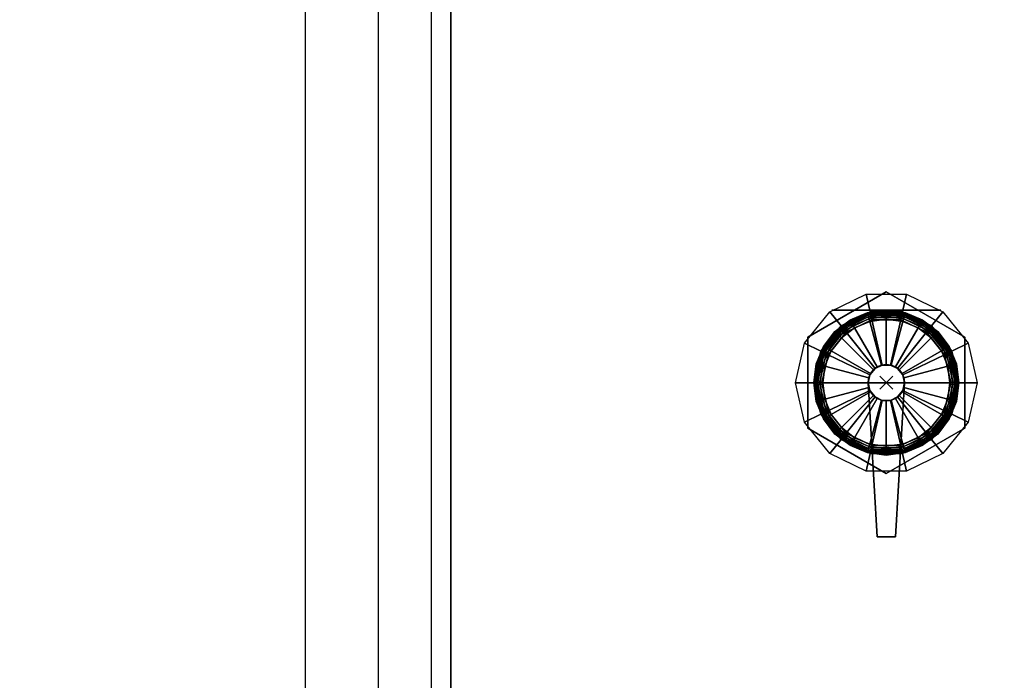
# Model space of a CAD drawing. Extents: x -69 to 69, y -42 to 42.
# Drawn here: x -52 to -45, y -6 to -1 of the extents above; entities that cross this region are included whole.
import ezdxf

# ---------------------------------------------------------------- set-up
doc = ezdxf.new("R2010")
doc.units = 0
for name, color, linetype in [('3D', 254, 'CONTINUOUS'), ('3D-CHROME', 254, 'CONTINUOUS'), ('3D-FLAT', 7, 'CONTINUOUS'), ('3D-NON', 43, 'CONTINUOUS')]:
    doc.layers.add(name, color=color, linetype=linetype)

msp = doc.modelspace()

# ---------------------------------------------------------------- linework, layer by layer
at = {"layer": '3D'}
for points, invisible_edges in [([(-49.5, -1, 28.134), (-50, -1, 28), (-50, -11, 28), (-49.5, -11, 28.134)], 10), ([(-49.134, -1, 28.5), (-49.5, -1, 28.134), (-49.5, -11, 28.134), (-49.134, -11, 28.5)], 8)]:
    msp.add_3dface(points, dxfattribs=dict(at, invisible_edges=invisible_edges))
msp.add_3dface([(-49, -1, 29), (-49.134, -1, 28.5), (-49.134, -11, 28.5), (-49, -11, 29)], dxfattribs=at)
at = {"layer": '3D-CHROME', "extrusion": (0, 1, 0)}
msp.add_circle((46, 37.25, -3.5), 0.375, dxfattribs=at)
at = {"layer": '3D-CHROME'}
for centre in [(-46, -4, 38.0625), (-46, -4, 38.375)]:
    msp.add_circle(centre, 0.125, dxfattribs=at)
for points in [[(-46, -3.375, 36.75), (-46, -3.375, 37.25), (-46.5413, -3.6875, 37.25), (-46.5413, -3.6875, 36.75)], [(-45.4587, -3.6875, 36.75), (-45.4587, -3.6875, 37.25), (-46, -3.375, 37.25), (-46, -3.375, 36.75)], [(-46.3117, -3.6091, 36.125), (-46.3897, -3.5114, 36), (-46.1391, -3.3907, 36), (-46.1113, -3.5125, 36.125)], [(-46.1113, -3.5125, 36.125), (-46.1391, -3.3907, 36), (-45.8609, -3.3907, 36), (-45.8887, -3.5125, 36.125)], [(-45.8887, -3.5125, 36.125), (-45.8609, -3.3907, 36), (-45.6103, -3.5114, 36), (-45.6883, -3.6091, 36.125)], [(-46.4505, -3.7831, 36.125), (-46.5631, -3.7288, 36), (-46.3897, -3.5114, 36), (-46.3117, -3.6091, 36.125)], [(-46.3117, -3.6091, 36.75), (-46.3117, -3.6091, 36.125), (-46.1113, -3.5125, 36.125), (-46.1113, -3.5125, 36.75)], [(-46.3117, -3.6091, 37.7507), (-46.3117, -3.6091, 37.25), (-46.1113, -3.5125, 37.25), (-46.1113, -3.5125, 37.7507)], [(-46.3107, -3.6104, 37.769), (-46.3117, -3.6091, 37.7507), (-46.1113, -3.5125, 37.7507), (-46.1109, -3.5142, 37.769)], [(-46.3075, -3.6143, 37.7868), (-46.3107, -3.6104, 37.769), (-46.1109, -3.5142, 37.769), (-46.1098, -3.5191, 37.7868)], [(-46.3024, -3.6208, 37.8033), (-46.3075, -3.6143, 37.7868), (-46.1098, -3.5191, 37.7868), (-46.1079, -3.5271, 37.8033)], [(-46.1294, -3.517, 37.75), (-46.1289, -3.5189, 37.7717), (-46.2491, -3.5686, 37.7717), (-46.25, -3.567, 37.75)], [(-46.1289, -3.5189, 37.7717), (-46.1275, -3.5243, 37.7928), (-46.2462, -3.5735, 37.7928), (-46.2491, -3.5686, 37.7717)], [(-46.1275, -3.5243, 37.7928), (-46.1251, -3.5332, 37.8125), (-46.2416, -3.5815, 37.8125), (-46.2462, -3.5735, 37.7928)], [(-46, -3.5, 37.75), (-46, -3.5019, 37.7717), (-46.1289, -3.5189, 37.7717), (-46.1294, -3.517, 37.75)], [(-46, -3.5019, 37.7717), (-46, -3.5075, 37.7928), (-46.1275, -3.5243, 37.7928), (-46.1289, -3.5189, 37.7717)], [(-46, -3.5075, 37.7928), (-46, -3.5167, 37.8125), (-46.1251, -3.5332, 37.8125), (-46.1275, -3.5243, 37.7928)], [(-46, -3.5167, 37.8125), (-46, -3.5292, 37.8303), (-46.1218, -3.5453, 37.8303), (-46.1251, -3.5332, 37.8125)], [(-46.1113, -3.5125, 36.75), (-46.1113, -3.5125, 36.125), (-45.8887, -3.5125, 36.125), (-45.8887, -3.5125, 36.75)], [(-46.1113, -3.5125, 37.7507), (-46.1113, -3.5125, 37.25), (-45.8887, -3.5125, 37.25), (-45.8887, -3.5125, 37.7507)], [(-46.1109, -3.5142, 37.769), (-46.1113, -3.5125, 37.7507), (-45.8887, -3.5125, 37.7507), (-45.8891, -3.5142, 37.769)], [(-46.1098, -3.5191, 37.7868), (-46.1109, -3.5142, 37.769), (-45.8891, -3.5142, 37.769), (-45.8902, -3.5191, 37.7868)], [(-46.1079, -3.5271, 37.8033), (-46.1098, -3.5191, 37.7868), (-45.8902, -3.5191, 37.7868), (-45.8921, -3.5271, 37.8033)], [(-45.8706, -3.517, 37.75), (-45.8711, -3.5189, 37.7717), (-46, -3.5019, 37.7717), (-46, -3.5, 37.75)], [(-45.8711, -3.5189, 37.7717), (-45.8725, -3.5243, 37.7928), (-46, -3.5075, 37.7928), (-46, -3.5019, 37.7717)], [(-45.8725, -3.5243, 37.7928), (-45.8749, -3.5332, 37.8125), (-46, -3.5167, 37.8125), (-46, -3.5075, 37.7928)], [(-45.8749, -3.5332, 37.8125), (-45.8782, -3.5453, 37.8303), (-46, -3.5292, 37.8303), (-46, -3.5167, 37.8125)], [(-45.8921, -3.5271, 37.8033), (-45.8902, -3.5191, 37.7868), (-45.6925, -3.6143, 37.7868), (-45.6976, -3.6208, 37.8033)], [(-45.8902, -3.5191, 37.7868), (-45.8891, -3.5142, 37.769), (-45.6893, -3.6104, 37.769), (-45.6925, -3.6143, 37.7868)], [(-45.8891, -3.5142, 37.769), (-45.8887, -3.5125, 37.7507), (-45.6883, -3.6091, 37.7507), (-45.6893, -3.6104, 37.769)], [(-45.8887, -3.5125, 36.75), (-45.8887, -3.5125, 36.125), (-45.6883, -3.6091, 36.125), (-45.6883, -3.6091, 36.75)], [(-45.8887, -3.5125, 37.7507), (-45.8887, -3.5125, 37.25), (-45.6883, -3.6091, 37.25), (-45.6883, -3.6091, 37.7507)], [(-45.7538, -3.5735, 37.7928), (-45.7584, -3.5815, 37.8125), (-45.8749, -3.5332, 37.8125), (-45.8725, -3.5243, 37.7928)], [(-45.7509, -3.5686, 37.7717), (-45.7538, -3.5735, 37.7928), (-45.8725, -3.5243, 37.7928), (-45.8711, -3.5189, 37.7717)], [(-45.75, -3.567, 37.75), (-45.7509, -3.5686, 37.7717), (-45.8711, -3.5189, 37.7717), (-45.8706, -3.517, 37.75)], [(-45.6883, -3.6091, 36.125), (-45.6103, -3.5114, 36), (-45.4369, -3.7288, 36), (-45.5495, -3.7831, 36.125)], [(-46.25, -3.567, 37.75), (-46.2491, -3.5686, 37.7717), (-46.3522, -3.6478, 37.7717), (-46.3536, -3.6464, 37.75)], [(-46.2491, -3.5686, 37.7717), (-46.2462, -3.5735, 37.7928), (-46.3482, -3.6518, 37.7928), (-46.3522, -3.6478, 37.7717)], [(-46.2462, -3.5735, 37.7928), (-46.2416, -3.5815, 37.8125), (-46.3417, -3.6583, 37.8125), (-46.3482, -3.6518, 37.7928)], [(-46.2416, -3.5815, 37.8125), (-46.2354, -3.5923, 37.8303), (-46.3329, -3.6671, 37.8303), (-46.3417, -3.6583, 37.8125)], [(-46.2354, -3.5923, 37.8303), (-46.2277, -3.6057, 37.8458), (-46.322, -3.678, 37.8458), (-46.3329, -3.6671, 37.8303)], [(-46.2955, -3.6294, 37.818), (-46.3024, -3.6208, 37.8033), (-46.1079, -3.5271, 37.8033), (-46.1055, -3.5379, 37.818)], [(-46.287, -3.6401, 37.8304), (-46.2955, -3.6294, 37.818), (-46.1055, -3.5379, 37.818), (-46.1024, -3.5512, 37.8304)], [(-46.2773, -3.6523, 37.8401), (-46.287, -3.6401, 37.8304), (-46.1024, -3.5512, 37.8304), (-46.099, -3.5664, 37.8401)], [(-46.0779, -3.9023, 38), (-46.2773, -3.6523, 37.8401), (-46.099, -3.5664, 37.8401), (-46.0278, -3.8781, 38)], [(-46.1251, -3.5332, 37.8125), (-46.1218, -3.5453, 37.8303), (-46.2354, -3.5923, 37.8303), (-46.2416, -3.5815, 37.8125)], [(-46.1218, -3.5453, 37.8303), (-46.1179, -3.5602, 37.8458), (-46.2277, -3.6057, 37.8458), (-46.2354, -3.5923, 37.8303)], [(-46.1179, -3.5602, 37.8458), (-46.1132, -3.5774, 37.8583), (-46.2188, -3.6211, 37.8583), (-46.2277, -3.6057, 37.8458)], [(-46.1132, -3.5774, 37.8583), (-46.0324, -3.8793, 38), (-46.0625, -3.8917, 38), (-46.2188, -3.6211, 37.8583)], [(-46, -3.5292, 37.8303), (-46, -3.5447, 37.8458), (-46.1179, -3.5602, 37.8458), (-46.1218, -3.5453, 37.8303)], [(-46, -3.5447, 37.8458), (-46, -3.5625, 37.8583), (-46.1132, -3.5774, 37.8583), (-46.1179, -3.5602, 37.8458)], [(-46, -3.5625, 37.8583), (-46, -3.875, 38), (-46.0324, -3.8793, 38), (-46.1132, -3.5774, 37.8583)], [(-46.1055, -3.5379, 37.818), (-46.1079, -3.5271, 37.8033), (-45.8921, -3.5271, 37.8033), (-45.8945, -3.5379, 37.818)], [(-46.1024, -3.5512, 37.8304), (-46.1055, -3.5379, 37.818), (-45.8945, -3.5379, 37.818), (-45.8976, -3.5512, 37.8304)], [(-46.099, -3.5664, 37.8401), (-46.1024, -3.5512, 37.8304), (-45.8976, -3.5512, 37.8304), (-45.901, -3.5664, 37.8401)], [(-46.0278, -3.8781, 38), (-46.099, -3.5664, 37.8401), (-45.901, -3.5664, 37.8401), (-45.9722, -3.8781, 38)], [(-45.8782, -3.5453, 37.8303), (-45.8821, -3.5602, 37.8458), (-46, -3.5447, 37.8458), (-46, -3.5292, 37.8303)], [(-45.8821, -3.5602, 37.8458), (-45.8868, -3.5774, 37.8583), (-46, -3.5625, 37.8583), (-46, -3.5447, 37.8458)], [(-45.8868, -3.5774, 37.8583), (-45.9676, -3.8793, 38), (-46, -3.875, 38), (-46, -3.5625, 37.8583)], [(-45.9722, -3.8781, 38), (-45.901, -3.5664, 37.8401), (-45.7227, -3.6523, 37.8401), (-45.9221, -3.9023, 38)], [(-45.7812, -3.6211, 37.8583), (-45.9375, -3.8917, 38), (-45.9676, -3.8793, 38), (-45.8868, -3.5774, 37.8583)], [(-45.901, -3.5664, 37.8401), (-45.8976, -3.5512, 37.8304), (-45.713, -3.6401, 37.8304), (-45.7227, -3.6523, 37.8401)], [(-45.8976, -3.5512, 37.8304), (-45.8945, -3.5379, 37.818), (-45.7045, -3.6294, 37.818), (-45.713, -3.6401, 37.8304)], [(-45.8945, -3.5379, 37.818), (-45.8921, -3.5271, 37.8033), (-45.6976, -3.6208, 37.8033), (-45.7045, -3.6294, 37.818)], [(-45.7723, -3.6057, 37.8458), (-45.7812, -3.6211, 37.8583), (-45.8868, -3.5774, 37.8583), (-45.8821, -3.5602, 37.8458)], [(-45.7646, -3.5923, 37.8303), (-45.7723, -3.6057, 37.8458), (-45.8821, -3.5602, 37.8458), (-45.8782, -3.5453, 37.8303)], [(-45.7584, -3.5815, 37.8125), (-45.7646, -3.5923, 37.8303), (-45.8782, -3.5453, 37.8303), (-45.8749, -3.5332, 37.8125)], [(-45.6671, -3.6671, 37.8303), (-45.678, -3.678, 37.8458), (-45.7723, -3.6057, 37.8458), (-45.7646, -3.5923, 37.8303)], [(-45.6583, -3.6583, 37.8125), (-45.6671, -3.6671, 37.8303), (-45.7646, -3.5923, 37.8303), (-45.7584, -3.5815, 37.8125)], [(-45.6518, -3.6518, 37.7928), (-45.6583, -3.6583, 37.8125), (-45.7584, -3.5815, 37.8125), (-45.7538, -3.5735, 37.7928)], [(-45.6478, -3.6478, 37.7717), (-45.6518, -3.6518, 37.7928), (-45.7538, -3.5735, 37.7928), (-45.7509, -3.5686, 37.7717)], [(-45.6464, -3.6464, 37.75), (-45.6478, -3.6478, 37.7717), (-45.7509, -3.5686, 37.7717), (-45.75, -3.567, 37.75)], [(-46.4505, -3.7831, 36.75), (-46.4505, -3.7831, 36.125), (-46.3117, -3.6091, 36.125), (-46.3117, -3.6091, 36.75)], [(-46.4505, -3.7831, 37.7507), (-46.4505, -3.7831, 37.25), (-46.3117, -3.6091, 37.25), (-46.3117, -3.6091, 37.7507)], [(-46.449, -3.7838, 37.769), (-46.4505, -3.7831, 37.7507), (-46.3117, -3.6091, 37.7507), (-46.3107, -3.6104, 37.769)], [(-46.4444, -3.786, 37.7868), (-46.449, -3.7838, 37.769), (-46.3107, -3.6104, 37.769), (-46.3075, -3.6143, 37.7868)], [(-46.437, -3.7895, 37.8033), (-46.4444, -3.786, 37.7868), (-46.3075, -3.6143, 37.7868), (-46.3024, -3.6208, 37.8033)], [(-46.427, -3.7944, 37.818), (-46.437, -3.7895, 37.8033), (-46.3024, -3.6208, 37.8033), (-46.2955, -3.6294, 37.818)], [(-46.3536, -3.6464, 37.75), (-46.3522, -3.6478, 37.7717), (-46.4314, -3.7509, 37.7717), (-46.433, -3.75, 37.75)], [(-46.3522, -3.6478, 37.7717), (-46.3482, -3.6518, 37.7928), (-46.4265, -3.7538, 37.7928), (-46.4314, -3.7509, 37.7717)], [(-46.4148, -3.8003, 37.8304), (-46.427, -3.7944, 37.818), (-46.2955, -3.6294, 37.818), (-46.287, -3.6401, 37.8304)], [(-46.3482, -3.6518, 37.7928), (-46.3417, -3.6583, 37.8125), (-46.4185, -3.7584, 37.8125), (-46.4265, -3.7538, 37.7928)], [(-46.3417, -3.6583, 37.8125), (-46.3329, -3.6671, 37.8303), (-46.4077, -3.7646, 37.8303), (-46.4185, -3.7584, 37.8125)], [(-46.4007, -3.807, 37.8401), (-46.4148, -3.8003, 37.8304), (-46.287, -3.6401, 37.8304), (-46.2773, -3.6523, 37.8401)], [(-46.1126, -3.9458, 38), (-46.4007, -3.807, 37.8401), (-46.2773, -3.6523, 37.8401), (-46.0779, -3.9023, 38)], [(-46.2277, -3.6057, 37.8458), (-46.2188, -3.6211, 37.8583), (-46.3094, -3.6906, 37.8583), (-46.322, -3.678, 37.8458)], [(-46.2188, -3.6211, 37.8583), (-46.0625, -3.8917, 38), (-46.0884, -3.9116, 38), (-46.3094, -3.6906, 37.8583)], [(-45.6906, -3.6906, 37.8583), (-45.9116, -3.9116, 38), (-45.9375, -3.8917, 38), (-45.7812, -3.6211, 37.8583)], [(-45.9221, -3.9023, 38), (-45.7227, -3.6523, 37.8401), (-45.5993, -3.807, 37.8401), (-45.8874, -3.9458, 38)], [(-45.678, -3.678, 37.8458), (-45.6906, -3.6906, 37.8583), (-45.7812, -3.6211, 37.8583), (-45.7723, -3.6057, 37.8458)], [(-45.7227, -3.6523, 37.8401), (-45.713, -3.6401, 37.8304), (-45.5852, -3.8003, 37.8304), (-45.5993, -3.807, 37.8401)], [(-45.713, -3.6401, 37.8304), (-45.7045, -3.6294, 37.818), (-45.573, -3.7944, 37.818), (-45.5852, -3.8003, 37.8304)], [(-45.7045, -3.6294, 37.818), (-45.6976, -3.6208, 37.8033), (-45.563, -3.7895, 37.8033), (-45.573, -3.7944, 37.818)], [(-45.6976, -3.6208, 37.8033), (-45.6925, -3.6143, 37.7868), (-45.5556, -3.786, 37.7868), (-45.563, -3.7895, 37.8033)], [(-45.6925, -3.6143, 37.7868), (-45.6893, -3.6104, 37.769), (-45.551, -3.7838, 37.769), (-45.5556, -3.786, 37.7868)], [(-45.6893, -3.6104, 37.769), (-45.6883, -3.6091, 37.7507), (-45.5495, -3.7831, 37.7507), (-45.551, -3.7838, 37.769)], [(-45.6883, -3.6091, 36.75), (-45.6883, -3.6091, 36.125), (-45.5495, -3.7831, 36.125), (-45.5495, -3.7831, 36.75)], [(-45.6883, -3.6091, 37.7507), (-45.6883, -3.6091, 37.25), (-45.5495, -3.7831, 37.25), (-45.5495, -3.7831, 37.7507)], [(-45.5815, -3.7584, 37.8125), (-45.5923, -3.7646, 37.8303), (-45.6671, -3.6671, 37.8303), (-45.6583, -3.6583, 37.8125)], [(-45.5735, -3.7538, 37.7928), (-45.5815, -3.7584, 37.8125), (-45.6583, -3.6583, 37.8125), (-45.6518, -3.6518, 37.7928)], [(-45.5686, -3.7509, 37.7717), (-45.5735, -3.7538, 37.7928), (-45.6518, -3.6518, 37.7928), (-45.6478, -3.6478, 37.7717)], [(-45.567, -3.75, 37.75), (-45.5686, -3.7509, 37.7717), (-45.6478, -3.6478, 37.7717), (-45.6464, -3.6464, 37.75)], [(-46.5, -4, 36.125), (-46.625, -4, 36), (-46.5631, -3.7288, 36), (-46.4505, -3.7831, 36.125)], [(-46.5413, -3.6875, 36.75), (-46.5413, -3.6875, 37.25), (-46.5413, -4.3125, 37.25), (-46.5413, -4.3125, 36.75)], [(-46.3329, -3.6671, 37.8303), (-46.322, -3.678, 37.8458), (-46.3943, -3.7723, 37.8458), (-46.4077, -3.7646, 37.8303)], [(-46.322, -3.678, 37.8458), (-46.3094, -3.6906, 37.8583), (-46.3789, -3.7812, 37.8583), (-46.3943, -3.7723, 37.8458)], [(-46.3094, -3.6906, 37.8583), (-46.0884, -3.9116, 38), (-46.1083, -3.9375, 38), (-46.3789, -3.7812, 37.8583)], [(-45.6211, -3.7812, 37.8583), (-45.8917, -3.9375, 38), (-45.9116, -3.9116, 38), (-45.6906, -3.6906, 37.8583)], [(-45.6057, -3.7723, 37.8458), (-45.6211, -3.7812, 37.8583), (-45.6906, -3.6906, 37.8583), (-45.678, -3.678, 37.8458)], [(-45.5923, -3.7646, 37.8303), (-45.6057, -3.7723, 37.8458), (-45.678, -3.678, 37.8458), (-45.6671, -3.6671, 37.8303)], [(-45.5495, -3.7831, 36.125), (-45.4369, -3.7288, 36), (-45.375, -4, 36), (-45.5, -4, 36.125)], [(-45.4587, -4.3125, 36.75), (-45.4587, -4.3125, 37.25), (-45.4587, -3.6875, 37.25), (-45.4587, -3.6875, 36.75)], [(-46.5, -4, 36.75), (-46.5, -4, 36.125), (-46.4505, -3.7831, 36.125), (-46.4505, -3.7831, 36.75)], [(-46.5, -4, 37.7507), (-46.5, -4, 37.25), (-46.4505, -3.7831, 37.25), (-46.4505, -3.7831, 37.7507)], [(-46.4983, -4, 37.769), (-46.5, -4, 37.7507), (-46.4505, -3.7831, 37.7507), (-46.449, -3.7838, 37.769)], [(-46.4933, -4, 37.7868), (-46.4983, -4, 37.769), (-46.449, -3.7838, 37.769), (-46.4444, -3.786, 37.7868)], [(-46.4851, -4, 37.8033), (-46.4933, -4, 37.7868), (-46.4444, -3.786, 37.7868), (-46.437, -3.7895, 37.8033)], [(-46.474, -4, 37.818), (-46.4851, -4, 37.8033), (-46.437, -3.7895, 37.8033), (-46.427, -3.7944, 37.818)], [(-46.433, -3.75, 37.75), (-46.4314, -3.7509, 37.7717), (-46.4811, -3.8711, 37.7717), (-46.483, -3.8706, 37.75)], [(-46.4314, -3.7509, 37.7717), (-46.4265, -3.7538, 37.7928), (-46.4757, -3.8725, 37.7928), (-46.4811, -3.8711, 37.7717)], [(-46.4265, -3.7538, 37.7928), (-46.4185, -3.7584, 37.8125), (-46.4668, -3.8749, 37.8125), (-46.4757, -3.8725, 37.7928)], [(-46.4604, -4, 37.8304), (-46.474, -4, 37.818), (-46.427, -3.7944, 37.818), (-46.4148, -3.8003, 37.8304)], [(-46.4185, -3.7584, 37.8125), (-46.4077, -3.7646, 37.8303), (-46.4547, -3.8782, 37.8303), (-46.4668, -3.8749, 37.8125)], [(-46.4077, -3.7646, 37.8303), (-46.3943, -3.7723, 37.8458), (-46.4398, -3.8821, 37.8458), (-46.4547, -3.8782, 37.8303)], [(-46.3943, -3.7723, 37.8458), (-46.3789, -3.7812, 37.8583), (-46.4226, -3.8868, 37.8583), (-46.4398, -3.8821, 37.8458)], [(-46.3789, -3.7812, 37.8583), (-46.1083, -3.9375, 38), (-46.1207, -3.9676, 38), (-46.4226, -3.8868, 37.8583)], [(-45.5774, -3.8868, 37.8583), (-45.8793, -3.9676, 38), (-45.8917, -3.9375, 38), (-45.6211, -3.7812, 37.8583)], [(-45.5602, -3.8821, 37.8458), (-45.5774, -3.8868, 37.8583), (-45.6211, -3.7812, 37.8583), (-45.6057, -3.7723, 37.8458)], [(-45.5453, -3.8782, 37.8303), (-45.5602, -3.8821, 37.8458), (-45.6057, -3.7723, 37.8458), (-45.5923, -3.7646, 37.8303)], [(-45.5332, -3.8749, 37.8125), (-45.5453, -3.8782, 37.8303), (-45.5923, -3.7646, 37.8303), (-45.5815, -3.7584, 37.8125)], [(-45.5852, -3.8003, 37.8304), (-45.573, -3.7944, 37.818), (-45.526, -4, 37.818), (-45.5396, -4, 37.8304)], [(-45.5243, -3.8725, 37.7928), (-45.5332, -3.8749, 37.8125), (-45.5815, -3.7584, 37.8125), (-45.5735, -3.7538, 37.7928)], [(-45.5189, -3.8711, 37.7717), (-45.5243, -3.8725, 37.7928), (-45.5735, -3.7538, 37.7928), (-45.5686, -3.7509, 37.7717)], [(-45.573, -3.7944, 37.818), (-45.563, -3.7895, 37.8033), (-45.5149, -4, 37.8033), (-45.526, -4, 37.818)], [(-45.517, -3.8706, 37.75), (-45.5189, -3.8711, 37.7717), (-45.5686, -3.7509, 37.7717), (-45.567, -3.75, 37.75)], [(-45.563, -3.7895, 37.8033), (-45.5556, -3.786, 37.7868), (-45.5067, -4, 37.7868), (-45.5149, -4, 37.8033)], [(-45.5556, -3.786, 37.7868), (-45.551, -3.7838, 37.769), (-45.5017, -4, 37.769), (-45.5067, -4, 37.7868)], [(-45.551, -3.7838, 37.769), (-45.5495, -3.7831, 37.7507), (-45.5, -4, 37.7507), (-45.5017, -4, 37.769)], [(-45.5495, -3.7831, 36.75), (-45.5495, -3.7831, 36.125), (-45.5, -4, 36.125), (-45.5, -4, 36.75)], [(-45.5495, -3.7831, 37.7507), (-45.5495, -3.7831, 37.25), (-45.5, -4, 37.25), (-45.5, -4, 37.7507)], [(-46.4447, -4, 37.8401), (-46.4604, -4, 37.8304), (-46.4148, -3.8003, 37.8304), (-46.4007, -3.807, 37.8401)], [(-46.125, -4, 38), (-46.4447, -4, 37.8401), (-46.4007, -3.807, 37.8401), (-46.1126, -3.9458, 38)], [(-45.8874, -3.9458, 38), (-45.5993, -3.807, 37.8401), (-45.5553, -4, 37.8401), (-45.875, -4, 38)], [(-45.5993, -3.807, 37.8401), (-45.5852, -3.8003, 37.8304), (-45.5396, -4, 37.8304), (-45.5553, -4, 37.8401)], [(-46.483, -3.8706, 37.75), (-46.4811, -3.8711, 37.7717), (-46.4981, -4, 37.7717), (-46.5, -4, 37.75)], [(-46.4811, -3.8711, 37.7717), (-46.4757, -3.8725, 37.7928), (-46.4925, -4, 37.7928), (-46.4981, -4, 37.7717)], [(-46.4757, -3.8725, 37.7928), (-46.4668, -3.8749, 37.8125), (-46.4833, -4, 37.8125), (-46.4925, -4, 37.7928)], [(-46.4668, -3.8749, 37.8125), (-46.4547, -3.8782, 37.8303), (-46.4708, -4, 37.8303), (-46.4833, -4, 37.8125)], [(-46.4547, -3.8782, 37.8303), (-46.4398, -3.8821, 37.8458), (-46.4553, -4, 37.8458), (-46.4708, -4, 37.8303)], [(-46.4398, -3.8821, 37.8458), (-46.4226, -3.8868, 37.8583), (-46.4375, -4, 37.8583), (-46.4553, -4, 37.8458)], [(-46.4226, -3.8868, 37.8583), (-46.1207, -3.9676, 38), (-46.125, -4, 38), (-46.4375, -4, 37.8583)], [(-46.1126, -3.9458, 38.0625), (-46.1126, -3.9458, 38), (-46.0779, -3.9023, 38), (-46.0779, -3.9023, 38.0625)], [(-46.0779, -3.9023, 38.0625), (-46.0779, -3.9023, 38), (-46.0278, -3.8781, 38), (-46.0278, -3.8781, 38.0625)], [(-46.0278, -3.8781, 38.0625), (-46.0278, -3.8781, 38), (-45.9722, -3.8781, 38), (-45.9722, -3.8781, 38.0625)], [(-45.9722, -3.8781, 38.0625), (-45.9722, -3.8781, 38), (-45.9221, -3.9023, 38), (-45.9221, -3.9023, 38.0625)], [(-45.9221, -3.9023, 38.0625), (-45.9221, -3.9023, 38), (-45.8874, -3.9458, 38), (-45.8874, -3.9458, 38.0625)], [(-45.5625, -4, 37.8583), (-45.875, -4, 38), (-45.8793, -3.9676, 38), (-45.5774, -3.8868, 37.8583)], [(-45.5447, -4, 37.8458), (-45.5625, -4, 37.8583), (-45.5774, -3.8868, 37.8583), (-45.5602, -3.8821, 37.8458)], [(-45.5292, -4, 37.8303), (-45.5447, -4, 37.8458), (-45.5602, -3.8821, 37.8458), (-45.5453, -3.8782, 37.8303)], [(-45.5167, -4, 37.8125), (-45.5292, -4, 37.8303), (-45.5453, -3.8782, 37.8303), (-45.5332, -3.8749, 37.8125)], [(-45.5075, -4, 37.7928), (-45.5167, -4, 37.8125), (-45.5332, -3.8749, 37.8125), (-45.5243, -3.8725, 37.7928)], [(-45.5019, -4, 37.7717), (-45.5075, -4, 37.7928), (-45.5243, -3.8725, 37.7928), (-45.5189, -3.8711, 37.7717)], [(-45.5, -4, 37.75), (-45.5019, -4, 37.7717), (-45.5189, -3.8711, 37.7717), (-45.517, -3.8706, 37.75)], [(-46.4505, -4.2169, 36.125), (-46.5631, -4.2712, 36), (-46.625, -4, 36), (-46.5, -4, 36.125)], [(-46.5, -4, 37.75), (-46.4981, -4, 37.7717), (-46.4811, -4.1289, 37.7717), (-46.483, -4.1294, 37.75)], [(-46.4505, -4.2169, 36.75), (-46.4505, -4.2169, 36.125), (-46.5, -4, 36.125), (-46.5, -4, 36.75)], [(-46.4505, -4.2169, 37.7507), (-46.4505, -4.2169, 37.25), (-46.5, -4, 37.25), (-46.5, -4, 37.7507)], [(-46.449, -4.2162, 37.769), (-46.4505, -4.2169, 37.7507), (-46.5, -4, 37.7507), (-46.4983, -4, 37.769)], [(-46.4444, -4.214, 37.7868), (-46.449, -4.2162, 37.769), (-46.4983, -4, 37.769), (-46.4933, -4, 37.7868)], [(-46.4981, -4, 37.7717), (-46.4925, -4, 37.7928), (-46.4757, -4.1275, 37.7928), (-46.4811, -4.1289, 37.7717)], [(-46.437, -4.2105, 37.8033), (-46.4444, -4.214, 37.7868), (-46.4933, -4, 37.7868), (-46.4851, -4, 37.8033)], [(-46.4925, -4, 37.7928), (-46.4833, -4, 37.8125), (-46.4668, -4.1251, 37.8125), (-46.4757, -4.1275, 37.7928)], [(-46.427, -4.2056, 37.818), (-46.437, -4.2105, 37.8033), (-46.4851, -4, 37.8033), (-46.474, -4, 37.818)], [(-46.4833, -4, 37.8125), (-46.4708, -4, 37.8303), (-46.4547, -4.1218, 37.8303), (-46.4668, -4.1251, 37.8125)], [(-46.4148, -4.1997, 37.8304), (-46.427, -4.2056, 37.818), (-46.474, -4, 37.818), (-46.4604, -4, 37.8304)], [(-46.4708, -4, 37.8303), (-46.4553, -4, 37.8458), (-46.4398, -4.1179, 37.8458), (-46.4547, -4.1218, 37.8303)], [(-46.4007, -4.193, 37.8401), (-46.4148, -4.1997, 37.8304), (-46.4604, -4, 37.8304), (-46.4447, -4, 37.8401)], [(-46.4553, -4, 37.8458), (-46.4375, -4, 37.8583), (-46.4226, -4.1132, 37.8583), (-46.4398, -4.1179, 37.8458)], [(-46.1126, -4.0542, 38), (-46.4007, -4.193, 37.8401), (-46.4447, -4, 37.8401), (-46.125, -4, 38)], [(-46.4375, -4, 37.8583), (-46.125, -4, 38), (-46.1207, -4.0324, 38), (-46.4226, -4.1132, 37.8583)], [(-46.125, -4, 38.0625), (-46.125, -4, 38), (-46.1126, -3.9458, 38), (-46.1126, -3.9458, 38.0625)], [(-46.125, -4, 38.125), (-46.0625, -5.0625, 38.125), (-46.0625, -5.0625, 38.375), (-46.125, -4, 38.375)], [(-46.125, -4, 38.125), (-45.875, -4, 38.125), (-45.875, -4, 38.375), (-46.125, -4, 38.375)], [(-46.125, -4, 38.375), (-45.875, -4, 38.375), (-45.9375, -5.0625, 38.375), (-46.0625, -5.0625, 38.375)], [(-46.125, -4, 38.125), (-45.875, -4, 38.125), (-45.9375, -5.0625, 38.125), (-46.0625, -5.0625, 38.125)], [(-46.1126, -4.0542, 38.0625), (-46.1126, -4.0542, 38), (-46.125, -4, 38), (-46.125, -4, 38.0625)], [(-46.0442, -4.0442, 38.5), (-46.0442, -4.0442, 38.5), (-45.9558, -3.9558, 38.5)], [(-45.9558, -4.0442, 38.5), (-45.9558, -4.0442, 38.5), (-46.0442, -3.9558, 38.5)], [(-45.875, -4, 38.125), (-45.9375, -5.0625, 38.125), (-45.9375, -5.0625, 38.375), (-45.875, -4, 38.375)], [(-45.8874, -3.9458, 38.0625), (-45.8874, -3.9458, 38), (-45.875, -4, 38), (-45.875, -4, 38.0625)], [(-45.875, -4, 38), (-45.5553, -4, 37.8401), (-45.5993, -4.193, 37.8401), (-45.8874, -4.0542, 38)], [(-45.875, -4, 38.0625), (-45.875, -4, 38), (-45.8874, -4.0542, 38), (-45.8874, -4.0542, 38.0625)], [(-45.5774, -4.1132, 37.8583), (-45.8793, -4.0324, 38), (-45.875, -4, 38), (-45.5625, -4, 37.8583)], [(-45.5553, -4, 37.8401), (-45.5396, -4, 37.8304), (-45.5852, -4.1997, 37.8304), (-45.5993, -4.193, 37.8401)], [(-45.5396, -4, 37.8304), (-45.526, -4, 37.818), (-45.573, -4.2056, 37.818), (-45.5852, -4.1997, 37.8304)], [(-45.5602, -4.1179, 37.8458), (-45.5774, -4.1132, 37.8583), (-45.5625, -4, 37.8583), (-45.5447, -4, 37.8458)], [(-45.526, -4, 37.818), (-45.5149, -4, 37.8033), (-45.563, -4.2105, 37.8033), (-45.573, -4.2056, 37.818)], [(-45.5149, -4, 37.8033), (-45.5067, -4, 37.7868), (-45.5556, -4.214, 37.7868), (-45.563, -4.2105, 37.8033)], [(-45.5453, -4.1218, 37.8303), (-45.5602, -4.1179, 37.8458), (-45.5447, -4, 37.8458), (-45.5292, -4, 37.8303)], [(-45.5067, -4, 37.7868), (-45.5017, -4, 37.769), (-45.551, -4.2162, 37.769), (-45.5556, -4.214, 37.7868)], [(-45.5017, -4, 37.769), (-45.5, -4, 37.7507), (-45.5495, -4.2169, 37.7507), (-45.551, -4.2162, 37.769)], [(-45.5, -4, 36.125), (-45.375, -4, 36), (-45.4369, -4.2712, 36), (-45.5495, -4.2169, 36.125)], [(-45.5, -4, 36.75), (-45.5, -4, 36.125), (-45.5495, -4.2169, 36.125), (-45.5495, -4.2169, 36.75)], [(-45.5, -4, 37.7507), (-45.5, -4, 37.25), (-45.5495, -4.2169, 37.25), (-45.5495, -4.2169, 37.7507)], [(-45.5332, -4.1251, 37.8125), (-45.5453, -4.1218, 37.8303), (-45.5292, -4, 37.8303), (-45.5167, -4, 37.8125)], [(-45.5243, -4.1275, 37.7928), (-45.5332, -4.1251, 37.8125), (-45.5167, -4, 37.8125), (-45.5075, -4, 37.7928)], [(-45.5189, -4.1289, 37.7717), (-45.5243, -4.1275, 37.7928), (-45.5075, -4, 37.7928), (-45.5019, -4, 37.7717)], [(-45.517, -4.1294, 37.75), (-45.5189, -4.1289, 37.7717), (-45.5019, -4, 37.7717), (-45.5, -4, 37.75)], [(-46.4226, -4.1132, 37.8583), (-46.1207, -4.0324, 38), (-46.1083, -4.0625, 38), (-46.3789, -4.2188, 37.8583)], [(-46.0779, -4.0977, 38), (-46.2773, -4.3477, 37.8401), (-46.4007, -4.193, 37.8401), (-46.1126, -4.0542, 38)], [(-46.3789, -4.2188, 37.8583), (-46.1083, -4.0625, 38), (-46.0884, -4.0884, 38), (-46.3094, -4.3094, 37.8583)], [(-46.0779, -4.0977, 38.0625), (-46.0779, -4.0977, 38), (-46.1126, -4.0542, 38), (-46.1126, -4.0542, 38.0625)], [(-45.8874, -4.0542, 38), (-45.5993, -4.193, 37.8401), (-45.7227, -4.3477, 37.8401), (-45.9221, -4.0977, 38)], [(-45.8874, -4.0542, 38.0625), (-45.8874, -4.0542, 38), (-45.9221, -4.0977, 38), (-45.9221, -4.0977, 38.0625)], [(-45.6906, -4.3094, 37.8583), (-45.9116, -4.0884, 38), (-45.8917, -4.0625, 38), (-45.6211, -4.2188, 37.8583)], [(-45.6211, -4.2188, 37.8583), (-45.8917, -4.0625, 38), (-45.8793, -4.0324, 38), (-45.5774, -4.1132, 37.8583)], [(-46.483, -4.1294, 37.75), (-46.4811, -4.1289, 37.7717), (-46.4314, -4.2491, 37.7717), (-46.433, -4.25, 37.75)], [(-46.4811, -4.1289, 37.7717), (-46.4757, -4.1275, 37.7928), (-46.4265, -4.2462, 37.7928), (-46.4314, -4.2491, 37.7717)], [(-46.4757, -4.1275, 37.7928), (-46.4668, -4.1251, 37.8125), (-46.4185, -4.2416, 37.8125), (-46.4265, -4.2462, 37.7928)], [(-46.4668, -4.1251, 37.8125), (-46.4547, -4.1218, 37.8303), (-46.4077, -4.2354, 37.8303), (-46.4185, -4.2416, 37.8125)], [(-46.4547, -4.1218, 37.8303), (-46.4398, -4.1179, 37.8458), (-46.3943, -4.2277, 37.8458), (-46.4077, -4.2354, 37.8303)], [(-46.4398, -4.1179, 37.8458), (-46.4226, -4.1132, 37.8583), (-46.3789, -4.2188, 37.8583), (-46.3943, -4.2277, 37.8458)], [(-46.3094, -4.3094, 37.8583), (-46.0884, -4.0884, 38), (-46.0625, -4.1083, 38), (-46.2188, -4.3789, 37.8583)], [(-46.0278, -4.1219, 38), (-46.099, -4.4336, 37.8401), (-46.2773, -4.3477, 37.8401), (-46.0779, -4.0977, 38)], [(-46.2188, -4.3789, 37.8583), (-46.0625, -4.1083, 38), (-46.0324, -4.1207, 38), (-46.1132, -4.4226, 37.8583)], [(-46.1132, -4.4226, 37.8583), (-46.0324, -4.1207, 38), (-46, -4.125, 38), (-46, -4.4375, 37.8583)], [(-45.9722, -4.1219, 38), (-45.901, -4.4336, 37.8401), (-46.099, -4.4336, 37.8401), (-46.0278, -4.1219, 38)], [(-46.0278, -4.1219, 38.0625), (-46.0278, -4.1219, 38), (-46.0779, -4.0977, 38), (-46.0779, -4.0977, 38.0625)], [(-45.9722, -4.1219, 38.0625), (-45.9722, -4.1219, 38), (-46.0278, -4.1219, 38), (-46.0278, -4.1219, 38.0625)], [(-46, -4.4375, 37.8583), (-46, -4.125, 38), (-45.9676, -4.1207, 38), (-45.8868, -4.4226, 37.8583)], [(-45.9221, -4.0977, 38), (-45.7227, -4.3477, 37.8401), (-45.901, -4.4336, 37.8401), (-45.9722, -4.1219, 38)], [(-45.9221, -4.0977, 38.0625), (-45.9221, -4.0977, 38), (-45.9722, -4.1219, 38), (-45.9722, -4.1219, 38.0625)], [(-45.8868, -4.4226, 37.8583), (-45.9676, -4.1207, 38), (-45.9375, -4.1083, 38), (-45.7812, -4.3789, 37.8583)], [(-45.7812, -4.3789, 37.8583), (-45.9375, -4.1083, 38), (-45.9116, -4.0884, 38), (-45.6906, -4.3094, 37.8583)], [(-45.6057, -4.2277, 37.8458), (-45.6211, -4.2188, 37.8583), (-45.5774, -4.1132, 37.8583), (-45.5602, -4.1179, 37.8458)], [(-45.5923, -4.2354, 37.8303), (-45.6057, -4.2277, 37.8458), (-45.5602, -4.1179, 37.8458), (-45.5453, -4.1218, 37.8303)], [(-45.5815, -4.2416, 37.8125), (-45.5923, -4.2354, 37.8303), (-45.5453, -4.1218, 37.8303), (-45.5332, -4.1251, 37.8125)], [(-45.5735, -4.2462, 37.7928), (-45.5815, -4.2416, 37.8125), (-45.5332, -4.1251, 37.8125), (-45.5243, -4.1275, 37.7928)], [(-45.5686, -4.2491, 37.7717), (-45.5735, -4.2462, 37.7928), (-45.5243, -4.1275, 37.7928), (-45.5189, -4.1289, 37.7717)], [(-45.567, -4.25, 37.75), (-45.5686, -4.2491, 37.7717), (-45.5189, -4.1289, 37.7717), (-45.517, -4.1294, 37.75)], [(-46.287, -4.3599, 37.8304), (-46.2955, -4.3706, 37.818), (-46.427, -4.2056, 37.818), (-46.4148, -4.1997, 37.8304)], [(-46.2773, -4.3477, 37.8401), (-46.287, -4.3599, 37.8304), (-46.4148, -4.1997, 37.8304), (-46.4007, -4.193, 37.8401)], [(-45.5993, -4.193, 37.8401), (-45.5852, -4.1997, 37.8304), (-45.713, -4.3599, 37.8304), (-45.7227, -4.3477, 37.8401)], [(-45.5852, -4.1997, 37.8304), (-45.573, -4.2056, 37.818), (-45.7045, -4.3706, 37.818), (-45.713, -4.3599, 37.8304)], [(-46.3117, -4.3909, 36.125), (-46.3897, -4.4886, 36), (-46.5631, -4.2712, 36), (-46.4505, -4.2169, 36.125)], [(-46.3107, -4.3896, 37.769), (-46.3117, -4.3909, 37.7507), (-46.4505, -4.2169, 37.7507), (-46.449, -4.2162, 37.769)], [(-46.3117, -4.3909, 36.75), (-46.3117, -4.3909, 36.125), (-46.4505, -4.2169, 36.125), (-46.4505, -4.2169, 36.75)], [(-46.3117, -4.3909, 37.7507), (-46.3117, -4.3909, 37.25), (-46.4505, -4.2169, 37.25), (-46.4505, -4.2169, 37.7507)], [(-46.3075, -4.3857, 37.7868), (-46.3107, -4.3896, 37.769), (-46.449, -4.2162, 37.769), (-46.4444, -4.214, 37.7868)], [(-46.3024, -4.3792, 37.8033), (-46.3075, -4.3857, 37.7868), (-46.4444, -4.214, 37.7868), (-46.437, -4.2105, 37.8033)], [(-46.2955, -4.3706, 37.818), (-46.3024, -4.3792, 37.8033), (-46.437, -4.2105, 37.8033), (-46.427, -4.2056, 37.818)], [(-46.433, -4.25, 37.75), (-46.4314, -4.2491, 37.7717), (-46.3522, -4.3522, 37.7717), (-46.3536, -4.3536, 37.75)], [(-46.4314, -4.2491, 37.7717), (-46.4265, -4.2462, 37.7928), (-46.3482, -4.3482, 37.7928), (-46.3522, -4.3522, 37.7717)], [(-46.4265, -4.2462, 37.7928), (-46.4185, -4.2416, 37.8125), (-46.3417, -4.3417, 37.8125), (-46.3482, -4.3482, 37.7928)], [(-46.4185, -4.2416, 37.8125), (-46.4077, -4.2354, 37.8303), (-46.3329, -4.3329, 37.8303), (-46.3417, -4.3417, 37.8125)], [(-46.4077, -4.2354, 37.8303), (-46.3943, -4.2277, 37.8458), (-46.322, -4.322, 37.8458), (-46.3329, -4.3329, 37.8303)], [(-46.3943, -4.2277, 37.8458), (-46.3789, -4.2188, 37.8583), (-46.3094, -4.3094, 37.8583), (-46.322, -4.322, 37.8458)], [(-45.573, -4.2056, 37.818), (-45.563, -4.2105, 37.8033), (-45.6976, -4.3792, 37.8033), (-45.7045, -4.3706, 37.818)], [(-45.563, -4.2105, 37.8033), (-45.5556, -4.214, 37.7868), (-45.6925, -4.3857, 37.7868), (-45.6976, -4.3792, 37.8033)], [(-45.5556, -4.214, 37.7868), (-45.551, -4.2162, 37.769), (-45.6893, -4.3896, 37.769), (-45.6925, -4.3857, 37.7868)], [(-45.678, -4.322, 37.8458), (-45.6906, -4.3094, 37.8583), (-45.6211, -4.2188, 37.8583), (-45.6057, -4.2277, 37.8458)], [(-45.551, -4.2162, 37.769), (-45.5495, -4.2169, 37.7507), (-45.6883, -4.3909, 37.7507), (-45.6893, -4.3896, 37.769)], [(-45.5495, -4.2169, 36.125), (-45.4369, -4.2712, 36), (-45.6103, -4.4886, 36), (-45.6883, -4.3909, 36.125)], [(-45.5495, -4.2169, 36.75), (-45.5495, -4.2169, 36.125), (-45.6883, -4.3909, 36.125), (-45.6883, -4.3909, 36.75)], [(-45.5495, -4.2169, 37.7507), (-45.5495, -4.2169, 37.25), (-45.6883, -4.3909, 37.25), (-45.6883, -4.3909, 37.7507)], [(-45.6671, -4.3329, 37.8303), (-45.678, -4.322, 37.8458), (-45.6057, -4.2277, 37.8458), (-45.5923, -4.2354, 37.8303)], [(-45.6583, -4.3417, 37.8125), (-45.6671, -4.3329, 37.8303), (-45.5923, -4.2354, 37.8303), (-45.5815, -4.2416, 37.8125)], [(-45.6518, -4.3482, 37.7928), (-45.6583, -4.3417, 37.8125), (-45.5815, -4.2416, 37.8125), (-45.5735, -4.2462, 37.7928)], [(-45.6478, -4.3522, 37.7717), (-45.6518, -4.3482, 37.7928), (-45.5735, -4.2462, 37.7928), (-45.5686, -4.2491, 37.7717)], [(-45.6464, -4.3536, 37.75), (-45.6478, -4.3522, 37.7717), (-45.5686, -4.2491, 37.7717), (-45.567, -4.25, 37.75)], [(-46.5413, -4.3125, 36.75), (-46.5413, -4.3125, 37.25), (-46, -4.625, 37.25), (-46, -4.625, 36.75)], [(-46.3417, -4.3417, 37.8125), (-46.3329, -4.3329, 37.8303), (-46.2354, -4.4077, 37.8303), (-46.2416, -4.4185, 37.8125)], [(-46.3329, -4.3329, 37.8303), (-46.322, -4.322, 37.8458), (-46.2277, -4.3943, 37.8458), (-46.2354, -4.4077, 37.8303)], [(-46.322, -4.322, 37.8458), (-46.3094, -4.3094, 37.8583), (-46.2188, -4.3789, 37.8583), (-46.2277, -4.3943, 37.8458)], [(-46, -4.625, 36.75), (-46, -4.625, 37.25), (-45.4587, -4.3125, 37.25), (-45.4587, -4.3125, 36.75)], [(-45.7723, -4.3943, 37.8458), (-45.7812, -4.3789, 37.8583), (-45.6906, -4.3094, 37.8583), (-45.678, -4.322, 37.8458)], [(-45.7646, -4.4077, 37.8303), (-45.7723, -4.3943, 37.8458), (-45.678, -4.322, 37.8458), (-45.6671, -4.3329, 37.8303)], [(-45.7584, -4.4185, 37.8125), (-45.7646, -4.4077, 37.8303), (-45.6671, -4.3329, 37.8303), (-45.6583, -4.3417, 37.8125)], [(-46.1113, -4.4875, 36.125), (-46.1391, -4.6093, 36), (-46.3897, -4.4886, 36), (-46.3117, -4.3909, 36.125)], [(-46.3536, -4.3536, 37.75), (-46.3522, -4.3522, 37.7717), (-46.2491, -4.4314, 37.7717), (-46.25, -4.433, 37.75)], [(-46.3522, -4.3522, 37.7717), (-46.3482, -4.3482, 37.7928), (-46.2462, -4.4265, 37.7928), (-46.2491, -4.4314, 37.7717)], [(-46.3482, -4.3482, 37.7928), (-46.3417, -4.3417, 37.8125), (-46.2416, -4.4185, 37.8125), (-46.2462, -4.4265, 37.7928)], [(-46.1109, -4.4858, 37.769), (-46.1113, -4.4875, 37.7507), (-46.3117, -4.3909, 37.7507), (-46.3107, -4.3896, 37.769)], [(-46.1113, -4.4875, 36.75), (-46.1113, -4.4875, 36.125), (-46.3117, -4.3909, 36.125), (-46.3117, -4.3909, 36.75)], [(-46.1113, -4.4875, 37.7507), (-46.1113, -4.4875, 37.25), (-46.3117, -4.3909, 37.25), (-46.3117, -4.3909, 37.7507)], [(-46.1098, -4.4809, 37.7868), (-46.1109, -4.4858, 37.769), (-46.3107, -4.3896, 37.769), (-46.3075, -4.3857, 37.7868)], [(-46.1079, -4.4729, 37.8033), (-46.1098, -4.4809, 37.7868), (-46.3075, -4.3857, 37.7868), (-46.3024, -4.3792, 37.8033)], [(-46.1055, -4.4621, 37.818), (-46.1079, -4.4729, 37.8033), (-46.3024, -4.3792, 37.8033), (-46.2955, -4.3706, 37.818)], [(-46.1024, -4.4488, 37.8304), (-46.1055, -4.4621, 37.818), (-46.2955, -4.3706, 37.818), (-46.287, -4.3599, 37.8304)], [(-46.099, -4.4336, 37.8401), (-46.1024, -4.4488, 37.8304), (-46.287, -4.3599, 37.8304), (-46.2773, -4.3477, 37.8401)], [(-46.2354, -4.4077, 37.8303), (-46.2277, -4.3943, 37.8458), (-46.1179, -4.4398, 37.8458), (-46.1218, -4.4547, 37.8303)], [(-46.2277, -4.3943, 37.8458), (-46.2188, -4.3789, 37.8583), (-46.1132, -4.4226, 37.8583), (-46.1179, -4.4398, 37.8458)], [(-45.7227, -4.3477, 37.8401), (-45.713, -4.3599, 37.8304), (-45.8976, -4.4488, 37.8304), (-45.901, -4.4336, 37.8401)], [(-45.713, -4.3599, 37.8304), (-45.7045, -4.3706, 37.818), (-45.8945, -4.4621, 37.818), (-45.8976, -4.4488, 37.8304)], [(-45.7045, -4.3706, 37.818), (-45.6976, -4.3792, 37.8033), (-45.8921, -4.4729, 37.8033), (-45.8945, -4.4621, 37.818)], [(-45.6976, -4.3792, 37.8033), (-45.6925, -4.3857, 37.7868), (-45.8902, -4.4809, 37.7868), (-45.8921, -4.4729, 37.8033)], [(-45.6925, -4.3857, 37.7868), (-45.6893, -4.3896, 37.769), (-45.8891, -4.4858, 37.769), (-45.8902, -4.4809, 37.7868)], [(-45.6893, -4.3896, 37.769), (-45.6883, -4.3909, 37.7507), (-45.8887, -4.4875, 37.7507), (-45.8891, -4.4858, 37.769)], [(-45.6883, -4.3909, 36.125), (-45.6103, -4.4886, 36), (-45.8609, -4.6093, 36), (-45.8887, -4.4875, 36.125)], [(-45.6883, -4.3909, 36.75), (-45.6883, -4.3909, 36.125), (-45.8887, -4.4875, 36.125), (-45.8887, -4.4875, 36.75)], [(-45.6883, -4.3909, 37.7507), (-45.6883, -4.3909, 37.25), (-45.8887, -4.4875, 37.25), (-45.8887, -4.4875, 37.7507)], [(-45.8821, -4.4398, 37.8458), (-45.8868, -4.4226, 37.8583), (-45.7812, -4.3789, 37.8583), (-45.7723, -4.3943, 37.8458)], [(-45.8782, -4.4547, 37.8303), (-45.8821, -4.4398, 37.8458), (-45.7723, -4.3943, 37.8458), (-45.7646, -4.4077, 37.8303)], [(-45.7538, -4.4265, 37.7928), (-45.7584, -4.4185, 37.8125), (-45.6583, -4.3417, 37.8125), (-45.6518, -4.3482, 37.7928)], [(-45.7509, -4.4314, 37.7717), (-45.7538, -4.4265, 37.7928), (-45.6518, -4.3482, 37.7928), (-45.6478, -4.3522, 37.7717)], [(-45.75, -4.433, 37.75), (-45.7509, -4.4314, 37.7717), (-45.6478, -4.3522, 37.7717), (-45.6464, -4.3536, 37.75)], [(-46.25, -4.433, 37.75), (-46.2491, -4.4314, 37.7717), (-46.1289, -4.4811, 37.7717), (-46.1294, -4.483, 37.75)], [(-46.2491, -4.4314, 37.7717), (-46.2462, -4.4265, 37.7928), (-46.1275, -4.4757, 37.7928), (-46.1289, -4.4811, 37.7717)], [(-46.2462, -4.4265, 37.7928), (-46.2416, -4.4185, 37.8125), (-46.1251, -4.4668, 37.8125), (-46.1275, -4.4757, 37.7928)], [(-46.2416, -4.4185, 37.8125), (-46.2354, -4.4077, 37.8303), (-46.1218, -4.4547, 37.8303), (-46.1251, -4.4668, 37.8125)], [(-46.1275, -4.4757, 37.7928), (-46.1251, -4.4668, 37.8125), (-46, -4.4833, 37.8125), (-46, -4.4925, 37.7928)], [(-46.1251, -4.4668, 37.8125), (-46.1218, -4.4547, 37.8303), (-46, -4.4708, 37.8303), (-46, -4.4833, 37.8125)], [(-46.1218, -4.4547, 37.8303), (-46.1179, -4.4398, 37.8458), (-46, -4.4553, 37.8458), (-46, -4.4708, 37.8303)], [(-46.1179, -4.4398, 37.8458), (-46.1132, -4.4226, 37.8583), (-46, -4.4375, 37.8583), (-46, -4.4553, 37.8458)], [(-45.8921, -4.4729, 37.8033), (-45.8902, -4.4809, 37.7868), (-46.1098, -4.4809, 37.7868), (-46.1079, -4.4729, 37.8033)], [(-45.8945, -4.4621, 37.818), (-45.8921, -4.4729, 37.8033), (-46.1079, -4.4729, 37.8033), (-46.1055, -4.4621, 37.818)], [(-45.8976, -4.4488, 37.8304), (-45.8945, -4.4621, 37.818), (-46.1055, -4.4621, 37.818), (-46.1024, -4.4488, 37.8304)], [(-45.901, -4.4336, 37.8401), (-45.8976, -4.4488, 37.8304), (-46.1024, -4.4488, 37.8304), (-46.099, -4.4336, 37.8401)], [(-46, -4.4553, 37.8458), (-46, -4.4375, 37.8583), (-45.8868, -4.4226, 37.8583), (-45.8821, -4.4398, 37.8458)], [(-46, -4.4708, 37.8303), (-46, -4.4553, 37.8458), (-45.8821, -4.4398, 37.8458), (-45.8782, -4.4547, 37.8303)], [(-46, -4.4833, 37.8125), (-46, -4.4708, 37.8303), (-45.8782, -4.4547, 37.8303), (-45.8749, -4.4668, 37.8125)], [(-46, -4.4925, 37.7928), (-46, -4.4833, 37.8125), (-45.8749, -4.4668, 37.8125), (-45.8725, -4.4757, 37.7928)], [(-45.8749, -4.4668, 37.8125), (-45.8782, -4.4547, 37.8303), (-45.7646, -4.4077, 37.8303), (-45.7584, -4.4185, 37.8125)], [(-45.8725, -4.4757, 37.7928), (-45.8749, -4.4668, 37.8125), (-45.7584, -4.4185, 37.8125), (-45.7538, -4.4265, 37.7928)], [(-45.8711, -4.4811, 37.7717), (-45.8725, -4.4757, 37.7928), (-45.7538, -4.4265, 37.7928), (-45.7509, -4.4314, 37.7717)], [(-45.8706, -4.483, 37.75), (-45.8711, -4.4811, 37.7717), (-45.7509, -4.4314, 37.7717), (-45.75, -4.433, 37.75)], [(-45.8887, -4.4875, 36.125), (-45.8609, -4.6093, 36), (-46.1391, -4.6093, 36), (-46.1113, -4.4875, 36.125)], [(-46.1294, -4.483, 37.75), (-46.1289, -4.4811, 37.7717), (-46, -4.4981, 37.7717), (-46, -4.5, 37.75)], [(-46.1289, -4.4811, 37.7717), (-46.1275, -4.4757, 37.7928), (-46, -4.4925, 37.7928), (-46, -4.4981, 37.7717)], [(-45.8891, -4.4858, 37.769), (-45.8887, -4.4875, 37.7507), (-46.1113, -4.4875, 37.7507), (-46.1109, -4.4858, 37.769)], [(-45.8887, -4.4875, 36.75), (-45.8887, -4.4875, 36.125), (-46.1113, -4.4875, 36.125), (-46.1113, -4.4875, 36.75)], [(-45.8887, -4.4875, 37.7507), (-45.8887, -4.4875, 37.25), (-46.1113, -4.4875, 37.25), (-46.1113, -4.4875, 37.7507)], [(-45.8902, -4.4809, 37.7868), (-45.8891, -4.4858, 37.769), (-46.1109, -4.4858, 37.769), (-46.1098, -4.4809, 37.7868)], [(-46, -4.4981, 37.7717), (-46, -4.4925, 37.7928), (-45.8725, -4.4757, 37.7928), (-45.8711, -4.4811, 37.7717)], [(-46, -4.5, 37.75), (-46, -4.4981, 37.7717), (-45.8711, -4.4811, 37.7717), (-45.8706, -4.483, 37.75)], [(-46.0625, -5.0625, 38.125), (-45.9375, -5.0625, 38.125), (-45.9375, -5.0625, 38.375), (-46.0625, -5.0625, 38.375)]]:
    msp.add_3dface(points, dxfattribs=at)
at = {"layer": '3D-FLAT', "invisible_edges": 15}
msp.add_3dface([(-45, -42, 36), (-49, -12, 36), (-49, 12, 36), (-45, 22, 36)], dxfattribs=at)
at = {"layer": '3D-FLAT'}
msp.add_3dface([(-50, -11, 28), (-50, -1, 28), (-62, -1, 28), (-62, -11, 28)], dxfattribs=at)
at = {"layer": '3D-NON', "invisible_edges": 7}
msp.add_3dface([(-49, -11, 36), (-49, -11, 29), (-49, -1, 29), (-49, -1, 36)], dxfattribs=at)

doc.saveas('drawing.dxf')
